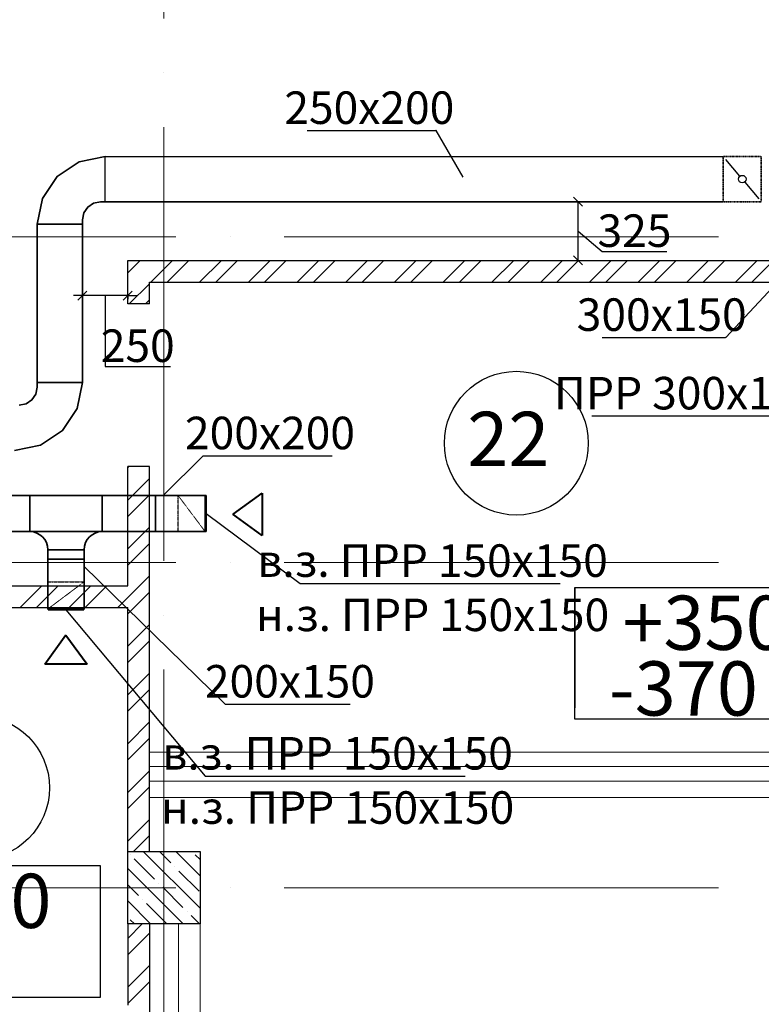
# Model space of a CAD drawing. Units: millimetres. Extents: x -4046026 to 4637491, y -10238338 to -3838811.
# Drawn here: x -2084627 to -2080526, y -4998923 to -4993476 of the extents above; entities that cross this region are included whole.
import ezdxf

# ---------------------------------------------------------------- set-up
doc = ezdxf.new("R2010")
doc.units = ezdxf.units.MM
doc.header["$LTSCALE"] = 0.05
for name, pattern in [('ACAD_ISO04W100', [30, 24, -3, 0, -3]), ('CenterLine', [17.2, 13, -2, 0.2, -2]), ('UnderCeiling', [6.7, 4.2, -1, 0.5, -1])]:
    doc.linetypes.add(name, pattern=pattern)
doc.layers.get('0').update_dxf_attribs({"true_color": 0x000000})
for name, color, linetype, lineweight in [('axes (оси)', 8, 'ACAD_ISO04W100', 5), ('DUCT--EDGE', 7, 'Continuous', 35), ('DUCT-E1-COMPONENT--EDGE', 7, 'Continuous', 35), ('DUCT-E1-DETAILS', 7, 'Continuous', 18), ('shading (штриховка)', 20, 'Continuous', 5), ('thin line (тонкая)', 6, 'Continuous', 13), ('wall (стена)', 9, 'Continuous', 25), ('window (окно)', 160, 'Continuous', 13), ('Приток', 10, 'Continuous', 40)]:
    doc.layers.add(name, color=color, linetype=linetype, lineweight=lineweight)
for name, color, linetype in [('DUCT-E1', 7, 'Continuous'), ('DUCT-S1', 7, 'Continuous'), ('SECTION-HPV', 7, 'Continuous'), ('Атрибут', 250, 'Continuous'), ('надписи', 7, 'Continuous'), ('ОВ приток', 252, 'Continuous')]:
    doc.layers.add(name, color=color, linetype=linetype)
doc.styles.add('Arial', font='arial.ttf')
doc.styles.add('Gost', font='cs_gost2304.shx', dxfattribs={"width": 0.85, "oblique": 10})
doc.styles.add('ГОСТ ВАД ИНЖИНИРИНГ', font='simplex.shx', dxfattribs={"width": 0.6, "oblique": 15, "height": 180})

# ---------------------------------------------------------------- blocks, each defined once
blk = doc.blocks.new('_Oblique')
at = {"color": 0, "linetype": 'ByBlock', "lineweight": -2}
blk.add_line((-0.5, -0.5), (0.5, 0.5), dxfattribs=at)

msp = doc.modelspace()

# ---------------------------------------------------------------- linework, layer by layer
at = {"linetype": 'ByBlock', "lineweight": -2, "ltscale": 2000}
for p, q in [((-2082324.7, -4994088.7), (-2082325, -4994088.7)), ((-2080722.7, -4995233.5), (-2080723.1, -4995233.5)), ((-2083611.7, -4995888.3, 3937.5), (-2083611.4, -4995888.3, 3937.5)), ((-2083075.7, -4996594.3), (-2083075.3, -4996594.3)), ((-2083491.2, -4997261.9, 4075), (-2083490.8, -4997261.9, 4075)), ((-2083600.8, -4997660.4), (-2083600.4, -4997660.4))]:
    msp.add_line(p, q, dxfattribs=at)
at = {"ltscale": 2000}
for p, q in [((-2081539, -4994807.9), (-2081539, -4994483)), ((-2081519.6, -4994483), (-2081519, -4994483)), ((-2081539, -4994645.4), (-2081405.4, -4994758)), ((-2081539.2, -4994807.9), (-2081519, -4994807.9)), ((-2081405.4, -4994758), (-2081048.9, -4994758)), ((-2084280, -4995001.9), (-2084330, -4995001.9)), ((-2084029.5, -4995001.9), (-2084280, -4995001.9)), ((-2084280, -4995021.5), (-2084280, -4995021.9)), ((-2084154.7, -4995001.9), (-2084154.7, -4995394.4)), ((-2084029.5, -4995001.8), (-2084029.5, -4995021.9)), ((-2084029.5, -4995001.9), (-2083979.5, -4995001.9)), ((-2084154.7, -4995394.4), (-2083793.1, -4995394.4))]:
    msp.add_line(p, q, dxfattribs=at)
at = {"linetype": 'ByBlock', "lineweight": -2, "ltscale": 2000}
for points in [[(-2083037.1, -4994088.7), (-2082325, -4994088.7)], [(-2082175.2, -4994347.6), (-2082324.7, -4994088.7)], [(-2080251.2, -4994730.9), (-2080722.7, -4995233.5)], [(-2081405.4, -4995233.5), (-2080723.1, -4995233.5)], [(-2083596, -4996207.9), (-2083075.7, -4996594.3)], [(-2083075.3, -4996594.3), (-2081638.1, -4996594.3)], [(-2084370.8, -4996740.9), (-2083600.8, -4997660.4)], [(-2083600.4, -4997660.4), (-2082163.2, -4997660.4)]]:
    msp.add_lwpolyline(points, dxfattribs=at)
for points, elevation in [([(-2081462.2, -4995667.9), (-2080374.8, -4995667.9)], 3808.6), ([(-2083832.8, -4996107.9), (-2083611.7, -4995888.3)], 3937.5), ([(-2083611.4, -4995888.3), (-2082899.3, -4995888.3)], 3937.5), ([(-2084270.8, -4996501.6), (-2083491.2, -4997261.9)], 4075), ([(-2083490.8, -4997261.9), (-2082799.3, -4997261.9)], 4075)]:
    msp.add_lwpolyline(points, dxfattribs=dict(at, elevation=elevation))
at = {"layer": 'axes (оси)', "ltscale": 2000}
for p, q in [((-2083829.5, -4988069.9), (-2083829.5, -5040100.1)), ((-2134165.1, -4994677.9), (-2057449.5, -4994677.9)), ((-2134165.1, -4996477.9), (-2055940.3, -4996477.9)), ((-2134165.1, -4998277.9), (-2057449.5, -4998277.9))]:
    msp.add_line(p, q, dxfattribs=at)
at = {"layer": 'DUCT--EDGE', "color": 6, "linetype": 'UnderCeiling', "lineweight": 35}
for p, q in [((-2080736, -4994233, 4000), (-2080526, -4994233, 4000)), ((-2080736, -4994233, 3800), (-2080736, -4994483, 3800)), ((-2080526, -4994233, 3800), (-2080526, -4994483, 3800)), ((-2080526, -4994483, 4000), (-2080736, -4994483, 4000))]:
    msp.add_line(p, q, dxfattribs=at)
at = {"layer": 'DUCT-E1', "color": 7, "linetype": 'CenterLine', "lineweight": -3, "extrusion": (1, 0, 0)}
msp.add_line((-2083751, -4996307.9, 3775), (-2083751, -4996107.9, 3775), dxfattribs=at)
at = {"layer": 'DUCT-E1', "color": 160, "linetype": 'UnderCeiling', "lineweight": 35, "extrusion": (0.763386, 0, 0.645942)}
msp.add_line((-2083601, -4996307.9, 3775), (-2083601, -4996307.9, 3775.1), dxfattribs=at)
at = {"layer": 'DUCT-E1', "color": 7, "linetype": 'CenterLine', "lineweight": -3, "extrusion": (0, 1, 0)}
msp.add_line((-2084470.8, -4996585.9, 3800), (-2084270.8, -4996585.9, 3800), dxfattribs=at)
at = {"layer": 'DUCT-E1-COMPONENT--EDGE', "color": 6, "linetype": 'Continuous', "lineweight": 35, "extrusion": (1, 0, 0)}
msp.add_line((-2083924.5, -4996107.9, 4100), (-2083924.5, -4996107.9, 3900), dxfattribs=at)
at = {"layer": 'DUCT-E1-DETAILS', "color": 7, "linetype": 'UnderCeiling', "lineweight": 18, "extrusion": (0.8, 0.6, 0)}
msp.add_line((-2083751, -4996107.9, 3775), (-2083601, -4996307.9, 3775), dxfattribs=at)
at = {"layer": 'DUCT-E1-DETAILS', "color": 7, "linetype": 'UnderCeiling', "lineweight": 18, "extrusion": (0.6, -0.8, 0)}
msp.add_line((-2084270.8, -4996585.9, 3800), (-2084470.8, -4996735.9, 3800), dxfattribs=at)
at = {"layer": 'DUCT-S1', "color": 1, "linetype": 'Continuous', "lineweight": -3, "extrusion": (0.980785, -0.19509, 0)}
msp.add_line((-2084530, -4994608, 4000), (-2084529.9, -4994607.9, 4000), dxfattribs=at)
at = {"layer": 'DUCT-S1', "color": 1, "linetype": 'Continuous', "lineweight": -3, "extrusion": (0, 1, 0)}
msp.add_line((-2084530, -4994608, 4000), (-2084529.9, -4994608, 4000), dxfattribs=at)
at = {"layer": 'SECTION-HPV', "color": 1, "linetype": 'Continuous', "lineweight": 35}
for p, q in [((-2084888.7, -4996107.9, 4100), (-2084570.8, -4996107.9, 4100)), ((-2084570.8, -4996307.9, 4100), (-2084570.8, -4996107.9, 4100)), ((-2084570.8, -4996107.9, 4100), (-2084170.8, -4996107.9, 4100)), ((-2084170.8, -4996107.9, 4100), (-2084170.8, -4996307.9, 4100)), ((-2083601, -4996306.9, 2099), (-2083601, -4996108.9, 2099)), ((-2083601, -4996108.9, 2099), (-2083596, -4996108.9, 2099)), ((-2083596, -4996108.9, 2099), (-2083596, -4996306.9, 2099)), ((-2084170.8, -4996307.9, 4100), (-2084570.8, -4996307.9, 4100)), ((-2083596, -4996306.9, 2099), (-2083601, -4996306.9, 2099)), ((-2084469.8, -4996740.9, 2549), (-2084469.8, -4996735.9, 2549)), ((-2084271.8, -4996740.9, 2549), (-2084469.8, -4996740.9, 2549))]:
    msp.add_line(p, q, dxfattribs=at)
at = {"layer": 'SECTION-HPV', "color": 1, "linetype": 'Continuous', "lineweight": 35, "extrusion": (0, 1, 0)}
for p, q in [((-2083876, -4996107.9, 4100), (-2084170.8, -4996107.9, 4100)), ((-2084570.8, -4996307.9, 4100), (-2084888.7, -4996307.9, 4100)), ((-2084170.8, -4996307.9, 4100), (-2084170.9, -4996307.9, 4100)), ((-2083876, -4996307.9, 4100), (-2084170.8, -4996307.9, 4100)), ((-2084470.8, -4996407.9, 4075), (-2084270.8, -4996407.9, 4075)), ((-2084271.8, -4996740.9, 2549), (-2084271.9, -4996740.9, 2549))]:
    msp.add_line(p, q, dxfattribs=at)
at = {"layer": 'SECTION-HPV', "color": 1, "linetype": 'Continuous', "lineweight": 35, "extrusion": (0.763386, 2.17708e-16, 0.645942)}
for p, q in [((-2083876, -4996307.9, 4100), (-2083876, -4996107.9, 4100)), ((-2083876, -4996107.9, 4100), (-2083601, -4996107.9, 3775)), ((-2083601, -4996107.9, 3775), (-2083601, -4996307.9, 3775)), ((-2083601, -4996307.9, 3775), (-2083876, -4996307.9, 4100))]:
    msp.add_line(p, q, dxfattribs=at)
at = {"layer": 'SECTION-HPV', "color": 1, "linetype": 'Continuous', "lineweight": 35, "extrusion": (1, 0, 0)}
for p, q in [((-2084470.8, -4996460.9, 4075), (-2084470.8, -4996407.9, 4075)), ((-2084270.8, -4996460.9, 4075), (-2084270.8, -4996407.9, 4075)), ((-2084270.8, -4996460.9, 4075), (-2084270.8, -4996460.8, 4075)), ((-2084271.8, -4996735.9, 2549), (-2084271.8, -4996740.9, 2549))]:
    msp.add_line(p, q, dxfattribs=at)
at = {"layer": 'SECTION-HPV', "color": 1, "linetype": 'Continuous', "lineweight": 35, "extrusion": (-8.84709e-17, -0.707107, 0.707107)}
for p, q in [((-2084470.8, -4996735.9, 3800), (-2084470.8, -4996460.9, 4075)), ((-2084470.8, -4996460.9, 4075), (-2084270.8, -4996460.9, 4075)), ((-2084270.8, -4996460.9, 4075), (-2084270.8, -4996735.9, 3800)), ((-2084270.8, -4996735.9, 3800), (-2084470.8, -4996735.9, 3800))]:
    msp.add_line(p, q, dxfattribs=at)
at = {"layer": 'SECTION-HPV', "color": 1, "linetype": 'Continuous', "lineweight": 35, "extrusion": (0, 0, -1)}
for centre, start, end in [((2084570.8, -4996407.9, -4075), 90, 180), ((2084170.8, -4996407.9, -4075), 0, 90)]:
    msp.add_arc(centre, 100, start, end, dxfattribs=at)
at = {"layer": 'shading (штриховка)', "ltscale": 2000}
for p, q in [((-2084029.5, -4994876.8), (-2083960.6, -4994807.9)), ((-2083901, -4994927.9), (-2083781, -4994807.9)), ((-2083811.2, -4994927.9), (-2083691.2, -4994807.9)), ((-2083631.6, -4994927.9), (-2083511.6, -4994807.9)), ((-2083541.8, -4994927.9), (-2083421.8, -4994807.9)), ((-2083362.2, -4994927.9), (-2083242.2, -4994807.9)), ((-2083272.4, -4994927.9), (-2083152.4, -4994807.9)), ((-2083092.8, -4994927.9), (-2082972.8, -4994807.9)), ((-2083003, -4994927.9), (-2082883, -4994807.9)), ((-2082823.4, -4994927.9), (-2082703.4, -4994807.9)), ((-2082733.6, -4994927.9), (-2082613.6, -4994807.9)), ((-2082554, -4994927.9), (-2082434, -4994807.9)), ((-2082464.2, -4994927.9), (-2082344.2, -4994807.9)), ((-2082284.6, -4994927.9), (-2082164.6, -4994807.9)), ((-2082194.8, -4994927.9), (-2082074.8, -4994807.9)), ((-2082015.2, -4994927.9), (-2081895.2, -4994807.9)), ((-2081925.4, -4994927.9), (-2081805.4, -4994807.9)), ((-2081745.7, -4994927.9), (-2081625.7, -4994807.9)), ((-2081655.9, -4994927.9), (-2081535.9, -4994807.9)), ((-2081476.3, -4994927.9), (-2081356.3, -4994807.9)), ((-2081386.5, -4994927.9), (-2081266.5, -4994807.9)), ((-2081206.9, -4994927.9), (-2081086.9, -4994807.9)), ((-2081117.1, -4994927.9), (-2080997.1, -4994807.9)), ((-2080937.5, -4994927.9), (-2080817.5, -4994807.9)), ((-2080847.7, -4994927.9), (-2080727.7, -4994807.9)), ((-2080668.1, -4994927.9), (-2080548.1, -4994807.9)), ((-2080578.3, -4994927.9), (-2080458.3, -4994807.9)), ((-2084021, -4995047.9), (-2083909.5, -4994936.4)), ((-2083931.2, -4995047.9), (-2083909.5, -4995026.2)), ((-2084029.5, -4995954.4), (-2084023, -4995947.9)), ((-2084029.5, -4996134), (-2083909.5, -4996014)), ((-2084029.5, -4996223.8), (-2083909.5, -4996103.8)), ((-2084029.5, -4996403.4), (-2083909.5, -4996283.4)), ((-2084029.5, -4996493.2), (-2083909.5, -4996373.2)), ((-2084084.6, -4996727.9), (-2083909.5, -4996552.8)), ((-2084623.4, -4996727.9), (-2084503.4, -4996607.9)), ((-2084533.6, -4996727.9), (-2084413.6, -4996607.9)), ((-2084354, -4996727.9), (-2084234, -4996607.9)), ((-2084264.2, -4996727.9), (-2084144.2, -4996607.9)), ((-2084029.5, -4996762.6), (-2083909.5, -4996642.6)), ((-2084029.5, -4996942.2), (-2083909.5, -4996822.2)), ((-2084029.5, -4997032), (-2083909.5, -4996912)), ((-2084029.5, -4997211.6), (-2083909.5, -4997091.6)), ((-2084029.5, -4997301.4), (-2083909.5, -4997181.4)), ((-2084029.5, -4997481), (-2083909.5, -4997361)), ((-2084029.5, -4997570.8), (-2083909.5, -4997450.8)), ((-2084029.5, -4997750.5), (-2083909.5, -4997630.5)), ((-2084029.5, -4997840.3), (-2083909.5, -4997720.3)), ((-2084029.5, -4998019.9), (-2083909.5, -4997899.9)), ((-2083997.7, -4998077.9), (-2083909.5, -4997989.7)), ((-2084029.5, -4998558.7), (-2083948.7, -4998477.9)), ((-2084029.5, -4998648.5), (-2083909.5, -4998528.5)), ((-2084029.5, -4998828.1), (-2083909.5, -4998708.1)), ((-2084029.5, -4998917.9), (-2083909.5, -4998797.9))]:
    msp.add_line(p, q, dxfattribs=at)
at = {"layer": 'shading (штриховка)', "lineweight": 5, "ltscale": 2000}
for p, q in [((-2083629.5, -4998391.8), (-2083943.5, -4998077.9)), ((-2083791, -4998140.6), (-2083853.7, -4998077.9)), ((-2083629.5, -4998212.2), (-2083763.9, -4998077.9)), ((-2084015.5, -4998095.7), (-2084015.5, -4998095.7)), ((-2083880.8, -4998230.4), (-2083993.1, -4998118.1)), ((-2083629.5, -4998122.4), (-2083656.3, -4998095.7)), ((-2083723.1, -4998477.9), (-2084029.5, -4998171.4)), ((-2083768.6, -4998163), (-2083768.6, -4998163)), ((-2083633.9, -4998297.7), (-2083746.1, -4998185.5)), ((-2083970.6, -4998320.2), (-2084029.5, -4998261.3)), ((-2083858.4, -4998252.8), (-2083858.4, -4998252.8)), ((-2083723.7, -4998387.5), (-2083835.9, -4998275.3)), ((-2083948.2, -4998342.6), (-2083948.2, -4998342.6)), ((-2083902.7, -4998477.9), (-2084029.5, -4998351.1)), ((-2083813.5, -4998477.3), (-2083925.7, -4998365.1)), ((-2083992.5, -4998477.9), (-2084015.5, -4998454.9)), ((-2083701.2, -4998410), (-2083701.2, -4998410)), ((-2083633.3, -4998477.9), (-2083678.8, -4998432.4))]:
    msp.add_line(p, q, dxfattribs=at)
at = {"layer": 'thin line (тонкая)', "ltscale": 2000}
for p, q in [((-2083749.5, -4998477.9), (-2083749.5, -4999697.9)), ((-2083629.5, -4998477.9), (-2083629.5, -4999817.9))]:
    msp.add_line(p, q, dxfattribs=at)
at = {"layer": 'wall (стена)', "color": 7, "ltscale": 2000}
for p, q in [((-2084029.5, -4995047.9), (-2084029.5, -4994807.9)), ((-2084029.5, -4994807.9), (-2079769.5, -4994807.9)), ((-2083909.5, -4995047.9), (-2083909.5, -4994927.9)), ((-2083909.5, -4994927.9), (-2079889.5, -4994927.9)), ((-2083909.5, -4995047.9), (-2084029.5, -4995047.9)), ((-2084029.5, -4996607.9), (-2084029.5, -4995947.9)), ((-2083909.5, -4995947.9), (-2084029.5, -4995947.9)), ((-2083909.5, -4998077.9), (-2083909.5, -4995947.9)), ((-2084789.5, -4996607.9), (-2084029.5, -4996607.9)), ((-2084789.5, -4996727.9), (-2084029.5, -4996727.9)), ((-2084029.5, -4998077.9), (-2084029.5, -4996727.9)), ((-2084029.5, -4998477.9), (-2084029.5, -4998927.9)), ((-2083909.5, -4998477.9), (-2083909.5, -4999047.9))]:
    msp.add_line(p, q, dxfattribs=at)
at = {"layer": 'wall (стена)', "color": 7, "lineweight": 30, "ltscale": 2000}
for p, q in [((-2084029.5, -4998077.9), (-2083629.5, -4998077.9)), ((-2084029.5, -4998477.9), (-2084029.5, -4998077.9)), ((-2083629.5, -4998077.9), (-2083629.5, -4998477.9)), ((-2083629.5, -4998477.9), (-2084029.5, -4998477.9))]:
    msp.add_line(p, q, dxfattribs=at)
at = {"layer": 'window (окно)', "ltscale": 2000}
for p, q in [((-2083909.5, -4997527.9), (-2079889.5, -4997527.9)), ((-2083909.5, -4997607.9), (-2079889.5, -4997607.9)), ((-2083909.5, -4997687.9), (-2079889.5, -4997687.9)), ((-2083909.5, -4997777.9), (-2079769.5, -4997777.9))]:
    msp.add_line(p, q, dxfattribs=at)
at = {"layer": 'Атрибут', "lineweight": 25, "ltscale": 2000}
for p, q in [((-2080644.5, -4994341.9, 4000.5), (-2080722.5, -4994249.1, 4000.5)), ((-2080617.5, -4994374.1, 4000.5), (-2080539.5, -4994466.9, 4000.5)), ((-2084280, -4994608, 3800), (-2084529.9, -4994608, 4000))]:
    msp.add_line(p, q, dxfattribs=at)
at = {"layer": 'Атрибут', "ltscale": 2000}
for p, q in [((-2081556.2, -4996616.2), (-2080115.8, -4996616.2)), ((-2081556.2, -4997346.2), (-2081556.2, -4996616.2)), ((-2081556.2, -4996616.2), (-2081556.2, -4997282.4)), ((-2080115.8, -4997346.2), (-2081556.2, -4997346.2)), ((-2085621.7, -4998154.5), (-2084181.2, -4998154.5)), ((-2084181.2, -4998154.5), (-2084181.2, -4998884.5)), ((-2084181.2, -4998884.5), (-2085621.7, -4998884.5))]:
    msp.add_line(p, q, dxfattribs=at)
at = {"layer": 'Атрибут', "lineweight": 25, "ltscale": 2000}
msp.add_circle((-2080631, -4994358, 4000.5), 21, dxfattribs=at)
at = {"layer": 'надписи', "color": 7, "lineweight": 25}
for centre in [(-2081880.5, -4995818.7), (-2084859.5, -4997724.8)]:
    msp.add_circle(centre, 397.6, dxfattribs=at)
at = {"layer": 'ОВ приток', "color": 5, "lineweight": 30}
for p, q in [((-2084155, -4994483, 3800), (-2084155, -4994233, 3800)), ((-2084155, -4994233, 3800), (-2080736, -4994233, 3800))]:
    msp.add_line(p, q, dxfattribs=at)
at = {"layer": 'ОВ приток', "color": 5, "lineweight": 30, "extrusion": (1, 0, 0)}
for p, q in [((-2080526, -4994233, 4000), (-2080526, -4994233, 3800)), ((-2080736, -4994483, 3800), (-2080736, -4994483, 4000)), ((-2080526, -4994483, 3800), (-2080526, -4994483, 4000))]:
    msp.add_line(p, q, dxfattribs=at)
at = {"layer": 'ОВ приток', "color": 5, "lineweight": 30}
for points in [[(-2084298.5, -4994261.6, 4000), (-2084298.5, -4994261.6, 3800), (-2084420.1, -4994342.9, 3800), (-2084420.1, -4994342.9, 4000)], [(-2084298.5, -4994261.6, 3800), (-2084298.5, -4994261.6, 4000), (-2084420.1, -4994342.9, 4000), (-2084420.1, -4994342.9, 3800)], [(-2084155, -4994233, 4000), (-2084155, -4994233, 3800), (-2084298.5, -4994261.6, 3800), (-2084298.5, -4994261.6, 4000)], [(-2084155, -4994233, 3800), (-2084155, -4994233, 4000), (-2084298.5, -4994261.6, 4000), (-2084298.5, -4994261.6, 3800)], [(-2084420.1, -4994342.9, 4000), (-2084420.1, -4994342.9, 3800), (-2084501.4, -4994464.5, 3800), (-2084501.4, -4994464.5, 4000)], [(-2084420.1, -4994342.9, 3800), (-2084420.1, -4994342.9, 4000), (-2084501.4, -4994464.5, 4000), (-2084501.4, -4994464.5, 3800)], [(-2084501.4, -4994464.5, 4000), (-2084501.4, -4994464.5, 3800), (-2084530, -4994608, 3800), (-2084530, -4994608, 4000)], [(-2084501.4, -4994464.5, 3800), (-2084501.4, -4994464.5, 4000), (-2084530, -4994608, 4000), (-2084530, -4994608, 3800)], [(-2084180, -4994483, 4000), (-2084180, -4994483, 3800), (-2084218.2, -4994490.6, 3800), (-2084218.2, -4994490.6, 4000)], [(-2084180, -4994483, 3800), (-2084180, -4994483, 4000), (-2084218.2, -4994490.6, 4000), (-2084218.2, -4994490.6, 3800)], [(-2084155, -4994483, 4000), (-2084180, -4994483, 4000), (-2084180, -4994483, 3800), (-2084155, -4994483, 3800)], [(-2084180, -4994483, 4000), (-2084155, -4994483, 4000), (-2084155, -4994483, 3800), (-2084180, -4994483, 3800)], [(-2084155, -4994483, 3800), (-2084180, -4994483, 3800), (-2084180, -4994483, 4000), (-2084155, -4994483, 4000)], [(-2084180, -4994483, 3800), (-2084155, -4994483, 3800), (-2084155, -4994483, 4000), (-2084180, -4994483, 4000)], [(-2080736, -4994483, 4000), (-2080736, -4994483, 3800), (-2084166, -4994483, 3800), (-2084166, -4994483, 4000)], [(-2080736, -4994483, 3800), (-2080736, -4994483, 4000), (-2084166, -4994483, 4000), (-2084166, -4994483, 3800)], [(-2084166, -4994483, 4000), (-2084166, -4994483, 3800), (-2080736, -4994483, 3800), (-2080736, -4994483, 4000)], [(-2084166, -4994483, 3800), (-2084166, -4994483, 4000), (-2080736, -4994483, 4000), (-2080736, -4994483, 3800)], [(-2084250.7, -4994512.3, 4000), (-2084250.7, -4994512.3, 3800), (-2084272.3, -4994544.8, 3800), (-2084272.3, -4994544.8, 4000)], [(-2084250.7, -4994512.3, 3800), (-2084250.7, -4994512.3, 4000), (-2084272.3, -4994544.8, 4000), (-2084272.3, -4994544.8, 3800)], [(-2084218.2, -4994490.6, 4000), (-2084218.2, -4994490.6, 3800), (-2084250.7, -4994512.3, 3800), (-2084250.7, -4994512.3, 4000)], [(-2084218.2, -4994490.6, 3800), (-2084218.2, -4994490.6, 4000), (-2084250.7, -4994512.3, 4000), (-2084250.7, -4994512.3, 3800)], [(-2084272.3, -4994544.8, 4000), (-2084272.3, -4994544.8, 3800), (-2084280, -4994583, 3800), (-2084280, -4994583, 4000)], [(-2084272.3, -4994544.8, 3800), (-2084272.3, -4994544.8, 4000), (-2084280, -4994583, 4000), (-2084280, -4994583, 3800)], [(-2084280, -4994608, 4000), (-2084280, -4994583, 4000), (-2084280, -4994583, 3800), (-2084280, -4994608, 3800)], [(-2084280, -4994583, 4000), (-2084280, -4994608, 4000), (-2084280, -4994608, 3800), (-2084280, -4994583, 3800)], [(-2084280, -4994608, 3800), (-2084280, -4994583, 3800), (-2084280, -4994583, 4000), (-2084280, -4994608, 4000)], [(-2084280, -4994583, 3800), (-2084280, -4994608, 3800), (-2084280, -4994608, 4000), (-2084280, -4994583, 4000)], [(-2084530, -4994608, 3800), (-2084530, -4994608, 4000), (-2084530, -4995483.5, 4000), (-2084530, -4995483.5, 3800)], [(-2084530, -4994608, 4000), (-2084530, -4994608, 3800), (-2084530, -4995483.5, 3800), (-2084530, -4995483.5, 4000)], [(-2084530, -4995483.5, 3800), (-2084530, -4995483.5, 4000), (-2084530, -4994608, 4000), (-2084530, -4994608, 3800)], [(-2084530, -4995483.5, 4000), (-2084530, -4995483.5, 3800), (-2084530, -4994608, 3800), (-2084530, -4994608, 4000)], [(-2084280, -4994608, 3800), (-2084530, -4994608, 3800), (-2084530, -4995483.5, 3800), (-2084280, -4995483.5, 3800)], [(-2084530, -4994608, 3800), (-2084280, -4994608, 3800), (-2084280, -4995483.5, 3800), (-2084530, -4995483.5, 3800)], [(-2084280, -4995483.5, 3800), (-2084530, -4995483.5, 3800), (-2084530, -4994608, 3800), (-2084280, -4994608, 3800)], [(-2084530, -4995483.5, 3800), (-2084280, -4995483.5, 3800), (-2084280, -4994608, 3800), (-2084530, -4994608, 3800)], [(-2084530, -4994608, 4000), (-2084280, -4994608, 4000), (-2084280, -4995483.5, 4000), (-2084530, -4995483.5, 4000)], [(-2084280, -4994608, 4000), (-2084530, -4994608, 4000), (-2084530, -4995483.5, 4000), (-2084280, -4995483.5, 4000)], [(-2084530, -4995483.5, 4000), (-2084280, -4995483.5, 4000), (-2084280, -4994608, 4000), (-2084530, -4994608, 4000)], [(-2084280, -4995483.5, 4000), (-2084530, -4995483.5, 4000), (-2084530, -4994608, 4000), (-2084280, -4994608, 4000)], [(-2084280, -4994608, 4000), (-2084280, -4994608, 3800), (-2084280, -4995483.5, 3800), (-2084280, -4995483.5, 4000)], [(-2084280, -4994608, 3800), (-2084280, -4994608, 4000), (-2084280, -4995483.5, 4000), (-2084280, -4995483.5, 3800)], [(-2084280, -4995483.5, 4000), (-2084280, -4995483.5, 3800), (-2084280, -4994608, 3800), (-2084280, -4994608, 4000)], [(-2084280, -4995483.5, 3800), (-2084280, -4995483.5, 4000), (-2084280, -4994608, 4000), (-2084280, -4994608, 3800)], [(-2084530, -4995508.5, 3800), (-2084530, -4995508.5, 4000), (-2084537.6, -4995546.7, 4000), (-2084537.6, -4995546.7, 3800)], [(-2084530, -4995508.5, 4000), (-2084530, -4995508.5, 3800), (-2084537.6, -4995546.7, 3800), (-2084537.6, -4995546.7, 4000)], [(-2084530, -4995483.5, 3800), (-2084530, -4995508.5, 3800), (-2084530, -4995508.5, 4000), (-2084530, -4995483.5, 4000)], [(-2084530, -4995508.5, 3800), (-2084530, -4995483.5, 3800), (-2084530, -4995483.5, 4000), (-2084530, -4995508.5, 4000)], [(-2084530, -4995483.5, 4000), (-2084530, -4995508.5, 4000), (-2084530, -4995508.5, 3800), (-2084530, -4995483.5, 3800)], [(-2084530, -4995508.5, 4000), (-2084530, -4995483.5, 4000), (-2084530, -4995483.5, 3800), (-2084530, -4995508.5, 3800)], [(-2084280, -4995483.5, 3800), (-2084280, -4995483.5, 4000), (-2084308.5, -4995627, 4000), (-2084308.5, -4995627, 3800)], [(-2084280, -4995483.5, 4000), (-2084280, -4995483.5, 3800), (-2084308.5, -4995627, 3800), (-2084308.5, -4995627, 4000)], [(-2084537.6, -4995546.7, 3800), (-2084537.6, -4995546.7, 4000), (-2084559.2, -4995579.2, 4000), (-2084559.2, -4995579.2, 3800)], [(-2084537.6, -4995546.7, 4000), (-2084537.6, -4995546.7, 3800), (-2084559.2, -4995579.2, 3800), (-2084559.2, -4995579.2, 4000)], [(-2084591.7, -4995600.8, 3800), (-2084591.7, -4995600.8, 4000), (-2084630, -4995608.5, 4000), (-2084630, -4995608.5, 3800)], [(-2084591.7, -4995600.8, 4000), (-2084591.7, -4995600.8, 3800), (-2084630, -4995608.5, 3800), (-2084630, -4995608.5, 4000)], [(-2084559.2, -4995579.2, 3800), (-2084559.2, -4995579.2, 4000), (-2084591.7, -4995600.8, 4000), (-2084591.7, -4995600.8, 3800)], [(-2084559.2, -4995579.2, 4000), (-2084559.2, -4995579.2, 3800), (-2084591.7, -4995600.8, 3800), (-2084591.7, -4995600.8, 4000)], [(-2084308.5, -4995627, 3800), (-2084308.5, -4995627, 4000), (-2084389.8, -4995748.6, 4000), (-2084389.8, -4995748.6, 3800)], [(-2084308.5, -4995627, 4000), (-2084308.5, -4995627, 3800), (-2084389.8, -4995748.6, 3800), (-2084389.8, -4995748.6, 4000)], [(-2084389.8, -4995748.6, 3800), (-2084389.8, -4995748.6, 4000), (-2084511.5, -4995829.9, 4000), (-2084511.5, -4995829.9, 3800)], [(-2084389.8, -4995748.6, 4000), (-2084389.8, -4995748.6, 3800), (-2084511.5, -4995829.9, 3800), (-2084511.5, -4995829.9, 4000)], [(-2084511.5, -4995829.9, 3800), (-2084511.5, -4995829.9, 4000), (-2084655, -4995858.5, 4000), (-2084655, -4995858.5, 3800)], [(-2084511.5, -4995829.9, 4000), (-2084511.5, -4995829.9, 3800), (-2084655, -4995858.5, 3800), (-2084655, -4995858.5, 4000)]]:
    msp.add_3dface(points, dxfattribs=at)
at = {"layer": 'Приток', "ltscale": 2000}
for p, q in [((-2083446.6, -4996211.8), (-2083285.8, -4996094.9)), ((-2083285.8, -4996094.9), (-2083285.8, -4996329.3)), ((-2083285.8, -4996329.3), (-2083447.6, -4996211.8)), ((-2084488.3, -4997040.8), (-2084370.8, -4996879)), ((-2084370.8, -4996880), (-2084253.9, -4997040.8)), ((-2084253.9, -4997040.8), (-2084488.3, -4997040.8))]:
    msp.add_line(p, q, dxfattribs=at)

# ---------------------------------------------------------------- block references
at = {"ltscale": 2000, "xscale": 50, "yscale": 50, "zscale": 50}
for p, rotation in [((-2081539, -4994483), 90), ((-2081539, -4994807.9), 270), ((-2084029.5, -4995001.9), 180)]:
    msp.add_blockref('_Oblique', p, dxfattribs=dict(at, rotation=rotation))
msp.add_blockref('_Oblique', (-2084280, -4995001.9), dxfattribs=at)

# ---------------------------------------------------------------- texts
at = {"ltscale": 2000, "char_height": 180, "style": 'ГОСТ ВАД ИНЖИНИРИНГ'}
for s, insert, attachment_point in [('250х200', (-2082693.5, -4993872.7), 2), ('\\A1;325', (-2081227.2, -4994643), 5), ('300х150', (-2081076.7, -4995017.5), 2), ('\\A1;250', (-2083973.9, -4995279.4), 5), ('ПРР 300х150', (-2080931, -4995451.9, 3808.6), 2), ('200х200', (-2083242.8, -4995672.3, 3937.5), 2), ('в.з. ПРР 150х150\\Pн.з. ПРР 150х150', (-2082344.2, -4996378.3), 2), ('200х150', (-2083132.6, -4997045.9, 4075), 2), ('в.з. ПРР 150х150\\Pн.з. ПРР 150х150', (-2082869.3, -4997444.4), 2)]:
    msp.add_mtext(s, dxfattribs=dict(at, insert=insert, attachment_point=attachment_point))
at = {"layer": 'Атрибут', "ltscale": 2000, "style": 'Gost'}
for s, p in [('+350', (-2081294.2, -4996962.1)), ('-370', (-2081368.1, -4997325.6)), ('+130', (-2085359.6, -4998500.4))]:
    msp.add_text(s, height=300, rotation=359.9901, dxfattribs=at).set_placement(p)
at = {"layer": 'надписи', "style": 'Arial'}
msp.add_text('22', height=300, rotation=359.9901, dxfattribs=at).set_placement((-2082151.7, -4995945))

doc.saveas('drawing.dxf')
